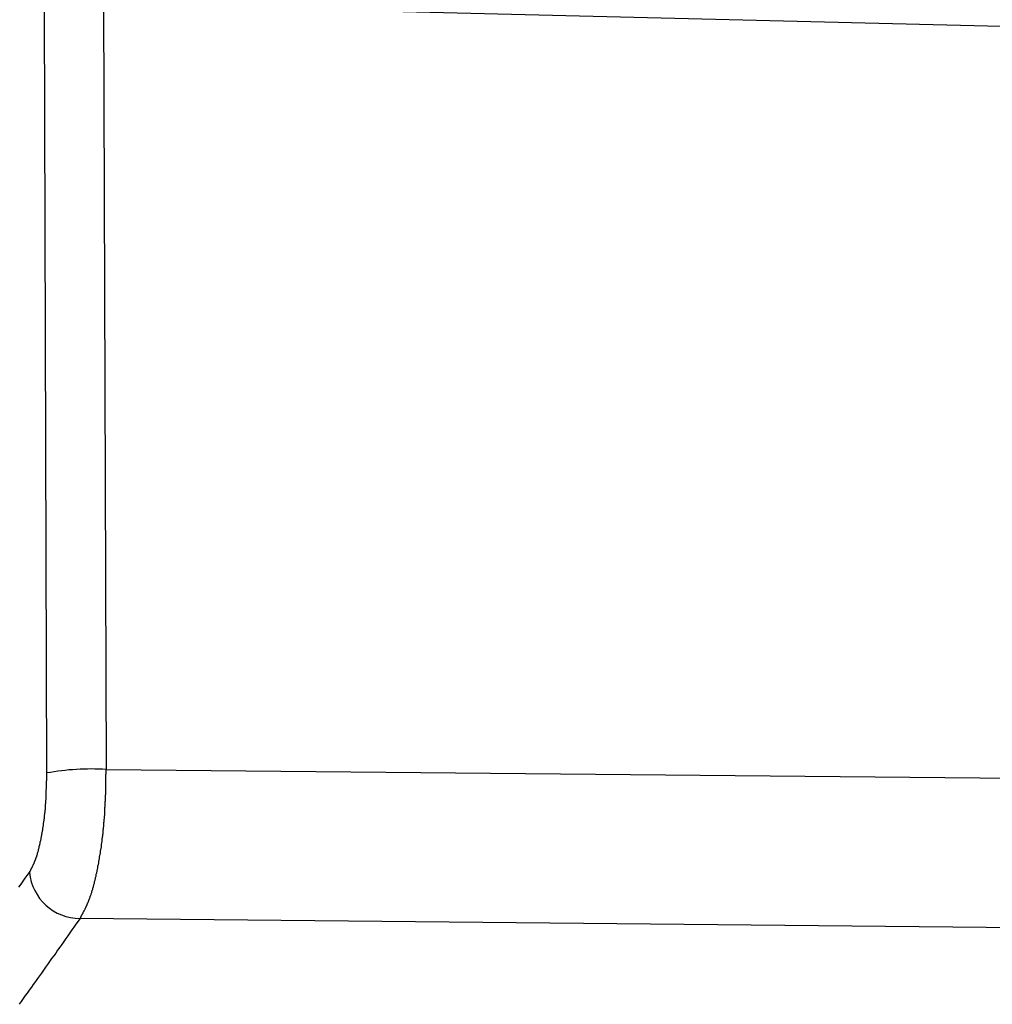
# Model space of a CAD drawing. Extents: x -10.7 to 2.7, y 0 to 31.1.
# Drawn here: x -9.3 to -8.9, y 26.6 to 27 of the extents above; entities that cross this region are included whole.
import ezdxf

# ---------------------------------------------------------------- set-up
doc = ezdxf.new("R2010")
doc.units = 0
doc.header["$MEASUREMENT"] = 0
doc.layers.get('0').update_dxf_attribs({"linetype": 'CONTINUOUS'})

msp = doc.modelspace()

# ---------------------------------------------------------------- linework, layer by layer
at = {"color": 7, "linetype": 'Continuous'}
for p, q in [((-9.25138049615309, 27.00322648386968), (-9.25034894365308, 26.68521464546967)), ((-7.803163747753089, 26.96802240766968), (-9.25138049615309, 27.00322648386968)), ((-9.27501082705308, 26.68372703476967), (-9.276040125353092, 27.00104394206969)), ((-9.25034894365308, 26.68521464546967), (-7.81051138925308, 26.67113081426967))]:
    msp.add_line(p, q, dxfattribs=at)
at = {"color": 7, "linetype": 'Continuous', "flags": 128}
msp.add_lwpolyline([(-7.858827289353087, 26.60941628466968), (-7.974544738853083, 26.61055109806968), (-8.437414630153086, 26.61509446526968), (-9.261215844753082, 26.62319683126968)], dxfattribs=at)
at = {"color": 7}
for points in [[(-9.282231542353088, 26.64235020176967, 0), (-9.282231542353088, 26.64245020176968, 0), (-9.282131542353085, 26.64255020176968, 0), (-9.282131542353085, 26.64265020176967, 0), (-9.282031542353081, 26.64275020176967, 0), (-9.282031542353081, 26.64285020176968, 0), (-9.281931542353078, 26.64295020176968, 0), (-9.281831542353089, 26.64305020176968, 0), (-9.281831542353089, 26.64315020176969, 0), (-9.281731542353086, 26.64325020176967, 0), (-9.281731542353086, 26.64335020176968, 0), (-9.281631542353082, 26.64345020176968, 0), (-9.281631542353082, 26.64365020176967, 0), (-9.281531542353079, 26.64375020176968, 0), (-9.281531542353079, 26.64385020176968, 0), (-9.28143154235309, 26.64395020176968, 0), (-9.28143154235309, 26.64405020176967, 0), (-9.281331542353087, 26.64415020176968, 0), (-9.281231542353083, 26.64425020176968, 0), (-9.281231542353083, 26.64435020176967, 0), (-9.28113154235308, 26.64445020176967, 0), (-9.28113154235308, 26.64455020176968, 0), (-9.281031542353077, 26.64465020176968, 0), (-9.281031542353077, 26.64475020176968, 0), (-9.280931542353088, 26.64485020176969, 0), (-9.280931542353088, 26.64495020176967, 0), (-9.280831542353084, 26.64505020176968, 0), (-9.280831542353084, 26.64515020176968, 0), (-9.280731542353081, 26.64535020176967, 0), (-9.280731542353081, 26.64545020176968, 0), (-9.280631542353092, 26.64555020176968, 0), (-9.280531542353089, 26.64565020176968, 0), (-9.280531542353089, 26.64575020176967, 0), (-9.280431542353085, 26.64585020176968, 0), (-9.280431542353085, 26.64595020176968, 0), (-9.280331542353082, 26.64615020176967, 0), (-9.280331542353082, 26.64625020176967, 0), (-9.280231542353079, 26.64635020176968, 0), (-9.280231542353079, 26.64645020176968, 0), (-9.28013154235309, 26.64655020176968, 0), (-9.28013154235309, 26.64675020176968, 0), (-9.280031542353086, 26.64685020176968, 0), (-9.280031542353086, 26.64695020176967, 0), (-9.279931542353083, 26.64705020176967, 0), (-9.279931542353083, 26.64725020176968, 0), (-9.27983154235308, 26.64735020176968, 0), (-9.27983154235308, 26.64745020176969, 0), (-9.27973154235309, 26.64765020176968, 0), (-9.27973154235309, 26.64775020176968, 0), (-9.279631542353087, 26.64785020176967, 0), (-9.279631542353087, 26.64805020176968, 0), (-9.279531542353084, 26.64815020176968, 0), (-9.279531542353084, 26.64825020176968, 0), (-9.27943154235308, 26.64845020176968, 0), (-9.27943154235308, 26.64855020176968, 0), (-9.279331542353077, 26.64875020176967, 0), (-9.279331542353077, 26.64885020176968, 0), (-9.279231542353088, 26.64905020176968, 0), (-9.279231542353088, 26.64915020176969, 0), (-9.279131542353085, 26.64925020176968, 0), (-9.279131542353085, 26.64945020176968, 0), (-9.279031542353081, 26.64955020176967, 0), (-9.279031542353081, 26.64975020176968, 0), (-9.278931542353092, 26.64995020176968, 0), (-9.278931542353092, 26.65005020176967, 0), (-9.278931542353092, 26.65025020176968, 0), (-9.278831542353089, 26.65035020176967, 0), (-9.278831542353089, 26.65055020176968, 0), (-9.278731542353086, 26.65065020176968, 0), (-9.278731542353086, 26.65085020176969, 0), (-9.278631542353082, 26.65105020176968, 0), (-9.278631542353082, 26.65115020176968, 0), (-9.278531542353079, 26.65135020176967, 0), (-9.278531542353079, 26.65155020176968, 0), (-9.27843154235309, 26.65165020176968, 0), (-9.27843154235309, 26.65185020176968, 0), (-9.27843154235309, 26.65205020176968, 0), (-9.278331542353087, 26.65215020176967, 0), (-9.278331542353087, 26.65235020176968, 0), (-9.278231542353083, 26.65255020176969, 0), (-9.278231542353083, 26.65265020176967, 0), (-9.27813154235308, 26.65285020176968, 0), (-9.27813154235308, 26.65305020176967, 0), (-9.27813154235308, 26.65325020176968, 0), (-9.27803154235309, 26.65345020176967, 0), (-9.27803154235309, 26.65355020176968, 0), (-9.277931542353087, 26.65375020176968, 0), (-9.277931542353087, 26.65395020176967, 0), (-9.277931542353087, 26.65415020176968, 0), (-9.277831542353084, 26.65435020176967, 0), (-9.277831542353084, 26.65445020176968, 0), (-9.27773154235308, 26.65465020176967, 0), (-9.27773154235308, 26.65485020176968, 0), (-9.27773154235308, 26.65505020176968, 0), (-9.277631542353078, 26.65525020176968, 0), (-9.277631542353078, 26.65545020176968, 0), (-9.277531542353088, 26.65565020176967, 0), (-9.277531542353088, 26.65575020176968, 0), (-9.277531542353088, 26.65595020176968, 0), (-9.277431542353085, 26.65615020176968, 0), (-9.277431542353085, 26.65635020176967, 0), (-9.277331542353082, 26.65655020176968, 0), (-9.277331542353082, 26.65675020176968, 0), (-9.277331542353082, 26.65695020176967, 0), (-9.277231542353078, 26.65715020176968, 0), (-9.277231542353078, 26.65735020176967, 0), (-9.277231542353078, 26.65755020176968, 0), (-9.27713154235309, 26.65775020176967, 0), (-9.27713154235309, 26.65795020176968, 0), (-9.277031542353086, 26.65815020176967, 0), (-9.277031542353086, 26.65835020176968, 0), (-9.277031542353086, 26.65855020176969, 0), (-9.276931542353083, 26.65875020176968, 0), (-9.276931542353083, 26.65895020176967, 0), (-9.276931542353083, 26.65915020176968, 0), (-9.27683154235308, 26.65935020176968, 0), (-9.27683154235308, 26.65955020176968, 0), (-9.27683154235308, 26.65975020176968, 0), (-9.27673154235309, 26.65995020176968, 0), (-9.27673154235309, 26.66015020176968, 0), (-9.27673154235309, 26.66035020176967, 0), (-9.276631542353087, 26.66055020176968, 0), (-9.276631542353087, 26.66075020176967, 0), (-9.276631542353087, 26.66095020176968, 0), (-9.276531542353084, 26.66115020176967, 0), (-9.276531542353084, 26.66145020176968, 0), (-9.276531542353084, 26.66165020176967, 0), (-9.27643154235308, 26.66185020176968, 0), (-9.27643154235308, 26.66205020176967, 0), (-9.27643154235308, 26.66225020176968, 0), (-9.276331542353091, 26.66245020176967, 0), (-9.276331542353091, 26.66265020176968, 0), (-9.276331542353091, 26.66285020176969, 0), (-9.276331542353091, 26.66305020176968, 0), (-9.276231542353088, 26.66335020176967, 0), (-9.276231542353088, 26.66355020176968, 0), (-9.276231542353088, 26.66375020176967, 0), (-9.276131542353085, 26.66395020176968, 0), (-9.276131542353085, 26.66415020176967, 0), (-9.276131542353085, 26.66435020176968, 0), (-9.276131542353085, 26.66465020176967, 0), (-9.276031542353081, 26.66485020176968, 0), (-9.276031542353081, 26.66505020176967, 0), (-9.276031542353081, 26.66525020176968, 0), (-9.276031542353081, 26.66545020176967, 0), (-9.275931542353078, 26.66565020176968, 0), (-9.275931542353078, 26.66595020176968, 0), (-9.275931542353078, 26.66615020176968, 0), (-9.275931542353078, 26.66635020176967, 0), (-9.275831542353089, 26.66655020176968, 0), (-9.275831542353089, 26.66685020176968, 0), (-9.275831542353089, 26.66705020176968, 0), (-9.275831542353089, 26.66725020176968, 0), (-9.275731542353086, 26.66745020176968, 0), (-9.275731542353086, 26.66765020176967, 0), (-9.275731542353086, 26.66795020176968, 0), (-9.275731542353086, 26.66815020176968, 0), (-9.275731542353086, 26.66835020176967, 0), (-9.275631542353082, 26.66855020176968, 0), (-9.275631542353082, 26.66885020176969, 0), (-9.275631542353082, 26.66905020176968, 0), (-9.275631542353082, 26.66925020176967, 0), (-9.275631542353082, 26.66945020176968, 0), (-9.275531542353079, 26.66975020176967, 0), (-9.275531542353079, 26.66995020176968, 0), (-9.275531542353079, 26.67015020176967, 0), (-9.275531542353079, 26.67045020176968, 0), (-9.275531542353079, 26.67065020176967, 0), (-9.275531542353079, 26.67085020176968, 0), (-9.27543154235309, 26.67105020176967, 0), (-9.27543154235309, 26.67135020176968, 0), (-9.27543154235309, 26.67155020176968, 0), (-9.27543154235309, 26.67175020176967, 0), (-9.27543154235309, 26.67205020176968, 0), (-9.27543154235309, 26.67225020176969, 0), (-9.27543154235309, 26.67245020176968, 0), (-9.275331542353086, 26.67265020176967, 0), (-9.275331542353086, 26.67295020176968, 0), (-9.275331542353086, 26.67315020176967, 0), (-9.275331542353086, 26.67335020176968, 0), (-9.275331542353086, 26.67365020176968, 0), (-9.275331542353086, 26.67385020176968, 0), (-9.275331542353086, 26.67405020176967, 0), (-9.275331542353086, 26.67435020176967, 0), (-9.275231542353083, 26.67455020176968, 0), (-9.275231542353083, 26.67475020176968, 0), (-9.275231542353083, 26.67505020176968, 0), (-9.275231542353083, 26.67525020176967, 0), (-9.275231542353083, 26.67545020176968, 0), (-9.275231542353083, 26.67575020176967, 0), (-9.275231542353083, 26.67595020176968, 0), (-9.275231542353083, 26.67615020176967, 0), (-9.275231542353083, 26.67645020176968, 0), (-9.275231542353083, 26.67665020176968, 0), (-9.275231542353083, 26.67685020176968, 0), (-9.27513154235308, 26.67715020176968, 0), (-9.27513154235308, 26.67735020176968, 0), (-9.27513154235308, 26.67755020176968, 0), (-9.27513154235308, 26.67785020176967, 0), (-9.27513154235308, 26.67805020176968, 0), (-9.27513154235308, 26.67825020176969, 0), (-9.27513154235308, 26.67855020176968, 0), (-9.27513154235308, 26.67875020176967, 0), (-9.27513154235308, 26.67895020176968, 0), (-9.27513154235308, 26.67925020176968, 0), (-9.27513154235308, 26.67945020176967, 0), (-9.27513154235308, 26.67975020176968, 0), (-9.27513154235308, 26.67995020176969, 0), (-9.27513154235308, 26.68015020176968, 0), (-9.27513154235308, 26.68045020176967, 0), (-9.275031542353076, 26.68065020176968, 0), (-9.275031542353076, 26.68085020176967, 0), (-9.275031542353076, 26.68115020176968, 0), (-9.275031542353076, 26.68135020176967, 0), (-9.275031542353076, 26.68155020176968, 0), (-9.275031542353076, 26.68185020176968, 0), (-9.275031542353076, 26.68205020176967, 0), (-9.275031542353076, 26.68235020176968, 0), (-9.275031542353076, 26.68255020176969, 0), (-9.275031542353076, 26.68275020176968, 0), (-9.275031542353076, 26.68305020176967, 0), (-9.275031542353076, 26.68325020176968, 0), (-9.275031542353076, 26.68345020176967, 0), (-9.275031542353076, 26.68375020176967, 0)], [(-9.261231542353087, 26.62315020176968, 0), (-9.261131542353084, 26.62335020176968, 0), (-9.26103154235308, 26.62345020176969, 0), (-9.260931542353092, 26.62365020176968, 0), (-9.260931542353092, 26.62385020176967, 0), (-9.260831542353088, 26.62395020176967, 0), (-9.260731542353085, 26.62415020176968, 0), (-9.260631542353082, 26.62425020176968, 0), (-9.260531542353078, 26.62445020176968, 0), (-9.26043154235309, 26.62455020176968, 0), (-9.26043154235309, 26.62475020176967, 0), (-9.260331542353086, 26.62485020176968, 0), (-9.260231542353083, 26.62505020176968, 0), (-9.26013154235308, 26.62515020176969, 0), (-9.26003154235309, 26.62535020176968, 0), (-9.259931542353087, 26.62545020176968, 0), (-9.259931542353087, 26.62565020176967, 0), (-9.259831542353083, 26.62585020176968, 0), (-9.25973154235308, 26.62595020176968, 0), (-9.259631542353077, 26.62615020176968, 0), (-9.259531542353088, 26.62625020176968, 0), (-9.259431542353084, 26.62645020176967, 0), (-9.259431542353084, 26.62665020176968, 0), (-9.259331542353081, 26.62675020176968, 0), (-9.259231542353092, 26.62695020176967, 0), (-9.259131542353089, 26.62705020176968, 0), (-9.259031542353085, 26.62725020176967, 0), (-9.259031542353085, 26.62745020176968, 0), (-9.258931542353082, 26.62755020176968, 0), (-9.258831542353079, 26.62775020176969, 0), (-9.25873154235309, 26.62795020176968, 0), (-9.258631542353086, 26.62815020176967, 0), (-9.258531542353083, 26.62825020176967, 0), (-9.258531542353083, 26.62845020176968, 0), (-9.25843154235308, 26.62865020176967, 0), (-9.25833154235309, 26.62875020176968, 0), (-9.258231542353087, 26.62895020176967, 0), (-9.258231542353087, 26.62915020176968, 0), (-9.258131542353084, 26.62935020176968, 0), (-9.25803154235308, 26.62955020176967, 0), (-9.257931542353077, 26.62975020176968, 0), (-9.257831542353088, 26.62985020176967, 0), (-9.257831542353088, 26.63005020176968, 0), (-9.257731542353085, 26.63025020176968, 0), (-9.257631542353081, 26.63045020176968, 0), (-9.257531542353092, 26.63065020176967, 0), (-9.257531542353092, 26.63085020176968, 0), (-9.257431542353089, 26.63105020176968, 0), (-9.257331542353086, 26.63125020176967, 0), (-9.257231542353082, 26.63145020176968, 0), (-9.25713154235308, 26.63165020176967, 0), (-9.25713154235308, 26.63185020176968, 0), (-9.25703154235309, 26.63205020176967, 0), (-9.256931542353087, 26.63225020176968, 0), (-9.256931542353087, 26.63245020176967, 0), (-9.256831542353083, 26.63265020176968, 0), (-9.25673154235308, 26.63295020176967, 0), (-9.256631542353091, 26.63315020176968, 0), (-9.256631542353091, 26.63335020176967, 0), (-9.256531542353088, 26.63355020176968, 0), (-9.256431542353084, 26.63375020176969, 0), (-9.256331542353081, 26.63405020176968, 0), (-9.256331542353081, 26.63425020176967, 0), (-9.256231542353078, 26.63445020176968, 0), (-9.256131542353089, 26.63475020176968, 0), (-9.256131542353089, 26.63495020176967, 0), (-9.256031542353085, 26.63515020176968, 0), (-9.255931542353082, 26.63545020176969, 0), (-9.255931542353082, 26.63565020176968, 0), (-9.255831542353079, 26.63595020176967, 0), (-9.25573154235309, 26.63615020176968, 0), (-9.255631542353086, 26.63635020176967, 0), (-9.255631542353086, 26.63665020176967, 0), (-9.255531542353083, 26.63685020176968, 0), (-9.25543154235308, 26.63715020176969, 0), (-9.25543154235308, 26.63735020176968, 0), (-9.25533154235309, 26.63765020176967, 0), (-9.255231542353087, 26.63785020176968, 0), (-9.255231542353087, 26.63815020176968, 0), (-9.255131542353084, 26.63845020176967, 0), (-9.255131542353084, 26.63865020176968, 0), (-9.25503154235308, 26.63895020176967, 0), (-9.254931542353091, 26.63915020176968, 0), (-9.254931542353091, 26.63945020176968, 0), (-9.254831542353088, 26.63975020176967, 0), (-9.254731542353085, 26.63995020176968, 0), (-9.254731542353085, 26.64025020176967, 0), (-9.254631542353081, 26.64055020176968, 0), (-9.254531542353078, 26.64085020176968, 0), (-9.254531542353078, 26.64105020176967, 0), (-9.254431542353089, 26.64135020176968, 0), (-9.254431542353089, 26.64165020176968, 0), (-9.254331542353086, 26.64195020176967, 0), (-9.254231542353082, 26.64215020176968, 0), (-9.254231542353082, 26.64245020176968, 0), (-9.254131542353079, 26.64275020176967, 0), (-9.254131542353079, 26.64305020176968, 0), (-9.25403154235309, 26.64335020176968, 0), (-9.253931542353087, 26.64365020176967, 0), (-9.253931542353087, 26.64385020176968, 0), (-9.253831542353083, 26.64415020176968, 0), (-9.253831542353083, 26.64445020176967, 0), (-9.25373154235308, 26.64475020176968, 0), (-9.25373154235308, 26.64505020176968, 0), (-9.253631542353077, 26.64535020176967, 0), (-9.253531542353088, 26.64565020176968, 0), (-9.253531542353088, 26.64595020176968, 0), (-9.253431542353084, 26.64625020176967, 0), (-9.253431542353084, 26.64655020176968, 0), (-9.25333154235308, 26.64685020176968, 0), (-9.25333154235308, 26.64715020176968, 0), (-9.253231542353092, 26.64745020176969, 0), (-9.253231542353092, 26.64775020176968, 0), (-9.253131542353088, 26.64805020176968, 0), (-9.253131542353088, 26.64835020176967, 0), (-9.253031542353085, 26.64865020176967, 0), (-9.253031542353085, 26.64895020176968, 0), (-9.252931542353082, 26.64925020176968, 0), (-9.252931542353082, 26.64955020176967, 0), (-9.252831542353078, 26.64985020176968, 0), (-9.252831542353078, 26.65015020176968, 0), (-9.25273154235309, 26.65045020176967, 0), (-9.25273154235309, 26.65075020176968, 0), (-9.252631542353086, 26.65115020176968, 0), (-9.252631542353086, 26.65145020176968, 0), (-9.252531542353083, 26.65175020176967, 0), (-9.252531542353083, 26.65205020176968, 0), (-9.25243154235308, 26.65235020176968, 0), (-9.25243154235308, 26.65265020176967, 0), (-9.25233154235309, 26.65295020176967, 0), (-9.25233154235309, 26.65335020176968, 0), (-9.252231542353087, 26.65365020176968, 0), (-9.252231542353087, 26.65395020176967, 0), (-9.252231542353087, 26.65425020176968, 0), (-9.252131542353084, 26.65455020176968, 0), (-9.252131542353084, 26.65495020176968, 0), (-9.25203154235308, 26.65525020176968, 0), (-9.25203154235308, 26.65555020176967, 0), (-9.251931542353077, 26.65585020176968, 0), (-9.251931542353077, 26.65625020176968, 0), (-9.251931542353077, 26.65655020176968, 0), (-9.251831542353088, 26.65685020176969, 0), (-9.251831542353088, 26.65715020176968, 0), (-9.251731542353085, 26.65755020176968, 0), (-9.251731542353085, 26.65785020176968, 0), (-9.251731542353085, 26.65815020176967, 0), (-9.251631542353081, 26.65855020176969, 0), (-9.251631542353081, 26.65885020176968, 0), (-9.251631542353081, 26.65915020176968, 0), (-9.251531542353092, 26.65945020176967, 0), (-9.251531542353092, 26.65985020176967, 0), (-9.251531542353092, 26.66015020176968, 0), (-9.251431542353089, 26.66045020176968, 0), (-9.251431542353089, 26.66085020176968, 0), (-9.251431542353089, 26.66115020176967, 0), (-9.251331542353086, 26.66145020176968, 0), (-9.251331542353086, 26.66185020176968, 0), (-9.251331542353086, 26.66215020176968, 0), (-9.251231542353082, 26.66255020176968, 0), (-9.251231542353082, 26.66285020176969, 0), (-9.251231542353082, 26.66315020176968, 0), (-9.251131542353079, 26.66355020176968, 0), (-9.251131542353079, 26.66385020176968, 0), (-9.251131542353079, 26.66425020176968, 0), (-9.251131542353079, 26.66455020176969, 0), (-9.25103154235309, 26.66485020176968, 0), (-9.25103154235309, 26.66525020176968, 0), (-9.25103154235309, 26.66555020176968, 0), (-9.25103154235309, 26.66595020176968, 0), (-9.250931542353086, 26.66625020176969, 0), (-9.250931542353086, 26.66655020176968, 0), (-9.250931542353086, 26.66695020176968, 0), (-9.250931542353086, 26.66725020176968, 0), (-9.250931542353086, 26.66765020176967, 0), (-9.250831542353083, 26.66795020176968, 0), (-9.250831542353083, 26.66835020176967, 0), (-9.250831542353083, 26.66865020176968, 0), (-9.250831542353083, 26.66905020176968, 0), (-9.250831542353083, 26.66935020176967, 0), (-9.25073154235308, 26.66975020176967, 0), (-9.25073154235308, 26.67005020176967, 0), (-9.25073154235308, 26.67035020176968, 0), (-9.25073154235308, 26.67075020176968, 0), (-9.25073154235308, 26.67105020176967, 0), (-9.25073154235308, 26.67145020176967, 0), (-9.25073154235308, 26.67175020176967, 0), (-9.25063154235309, 26.67215020176968, 0), (-9.25063154235309, 26.67245020176968, 0), (-9.25063154235309, 26.67285020176968, 0), (-9.25063154235309, 26.67315020176967, 0), (-9.25063154235309, 26.67355020176967, 0), (-9.25063154235309, 26.67385020176968, 0), (-9.25063154235309, 26.67425020176968, 0), (-9.25063154235309, 26.67455020176968, 0), (-9.250531542353087, 26.67495020176968, 0), (-9.250531542353087, 26.67525020176967, 0), (-9.250531542353087, 26.67565020176968, 0), (-9.250531542353087, 26.67605020176967, 0), (-9.250531542353087, 26.67635020176968, 0), (-9.250531542353087, 26.67675020176968, 0), (-9.250531542353087, 26.67705020176967, 0), (-9.250531542353087, 26.67745020176967, 0), (-9.250531542353087, 26.67775020176967, 0), (-9.250531542353087, 26.67815020176968, 0), (-9.250431542353084, 26.67845020176968, 0), (-9.250431542353084, 26.67885020176968, 0), (-9.250431542353084, 26.67915020176967, 0), (-9.250431542353084, 26.67955020176967, 0), (-9.250431542353084, 26.67985020176968, 0), (-9.250431542353084, 26.68025020176968, 0), (-9.250431542353084, 26.68055020176968, 0), (-9.250431542353084, 26.68095020176968, 0), (-9.250431542353084, 26.68135020176967, 0), (-9.250431542353084, 26.68165020176968, 0), (-9.250431542353084, 26.68205020176967, 0), (-9.250431542353084, 26.68235020176968, 0), (-9.250431542353084, 26.68275020176968, 0), (-9.250431542353084, 26.68305020176967, 0), (-9.25033154235308, 26.68345020176967, 0), (-9.25033154235308, 26.68375020176967, 0), (-9.25033154235308, 26.68415020176968, 0), (-9.25033154235308, 26.68455020176968, 0), (-9.25033154235308, 26.68485020176968, 0), (-9.25033154235308, 26.68525020176968, 0)], [(-9.286631542353092, 26.63625020176968, 0), (-9.28573154235309, 26.63745020176968, 0), (-9.28483154235309, 26.63875020176968, 0), (-9.284031542353091, 26.63995020176968, 0), (-9.28313154235309, 26.64115020176968, 0), (-9.282231542353088, 26.64235020176967, 0)]]:
    msp.add_polyline3d(points, dxfattribs=at)
at = {"color": 8}
msp.add_polyline3d([(-9.261231542353087, 26.62315020176968, 0), (-9.262031542353085, 26.62205020176968, 0), (-9.262931542353087, 26.62085020176968, 0), (-9.263731542353085, 26.61965020176967, 0), (-9.264631542353087, 26.61845020176968, 0), (-9.265431542353085, 26.61725020176968, 0), (-9.266231542353083, 26.61605020176968, 0), (-9.267131542353084, 26.61485020176968, 0), (-9.267931542353082, 26.61365020176967, 0), (-9.268831542353084, 26.61245020176968, 0), (-9.269631542353082, 26.61125020176968, 0), (-9.270531542353083, 26.61005020176968, 0), (-9.271331542353082, 26.60885020176968, 0), (-9.27213154235308, 26.60775020176968, 0), (-9.273031542353081, 26.60655020176968, 0), (-9.27383154235308, 26.60535020176968, 0), (-9.27473154235308, 26.60415020176967, 0), (-9.275531542353079, 26.60295020176967, 0), (-9.27643154235308, 26.60175020176968, 0), (-9.277231542353078, 26.60055020176968, 0), (-9.27803154235309, 26.59935020176968, 0), (-9.278931542353092, 26.59825020176967, 0), (-9.27973154235309, 26.59705020176968, 0), (-9.280631542353092, 26.59585020176968, 0), (-9.28143154235309, 26.59465020176968, 0), (-9.282331542353091, 26.59345020176968, 0), (-9.28313154235309, 26.59225020176967, 0), (-9.284031542353091, 26.59115020176968, 0), (-9.28483154235309, 26.58995020176968, 0), (-9.285631542353087, 26.58875020176967, 0), (-9.286531542353089, 26.58755020176967, 0)], dxfattribs=at)
at = {"color": 7, "linetype": 'Continuous'}
for centre, radius, start, end in [((-9.256453454653084, 26.58124793076968), 0.1041457767996086, 86.6396783672998, 100.2641468771002), ((-9.261078223753088, 26.64447697926968), 0.0212805930175523, 185.6501370124005, 269.6294672465004)]:
    msp.add_arc(centre, radius, start, end, dxfattribs=at)

doc.saveas('drawing.dxf')
